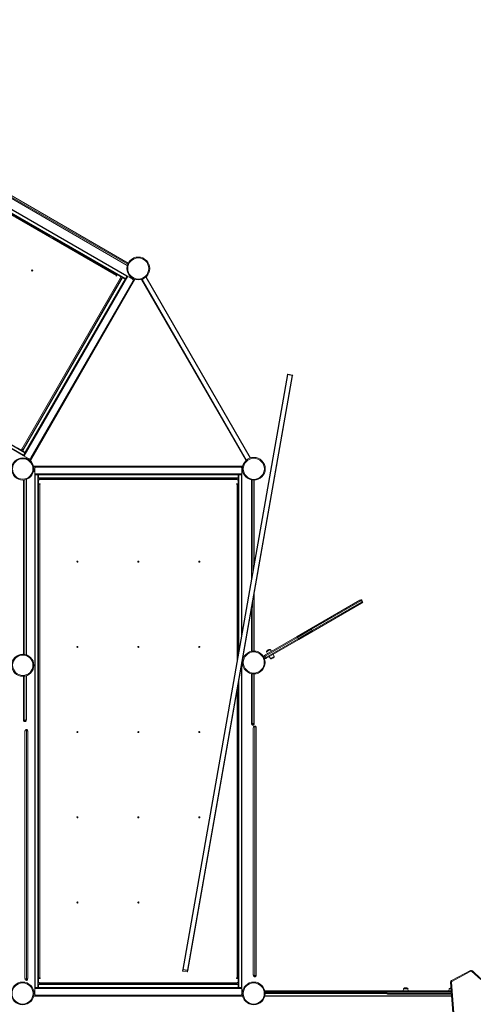
# Model space of a CAD drawing. Units: millimetres. Extents: x -32159 to 72826, y -25800 to -2386.
# Drawn here: x -530 to 2074, y -19621 to -13973 of the extents above; entities that cross this region are included whole.
import ezdxf

# ---------------------------------------------------------------- set-up
doc = ezdxf.new("R2010")
doc.units = ezdxf.units.MM

msp = doc.modelspace()

# ---------------------------------------------------------------- linework, layer by layer
at = {"color": 7, "linetype": 'Continuous', "lineweight": 15}
for p, q in [((61.8, -15452), (-2470.5, -13990)), ((-2469.6, -13988.2), (76.5, -15458.2)), ((84.5, -15444.4), (-2461.6, -13974.4)), ((-2460.5, -13972.7), (85.6, -15442.7)), ((24.8, -15440.5), (-2428.1, -14024.3)), ((-1101.3, -14679), (93.2, -15368.7)), ((87.3, -15383.7), (-1109.9, -14692.5)), ((-509.4, -16473.3), (-3055.5, -15003.3)), ((-3054.6, -15001.5), (-508.5, -16471.5)), ((-500.5, -16457.6), (-3046.6, -14987.6)), ((-3045.5, -14986), (-513.2, -16448)), ((-361.8, -15210.4), (-755.3, -14983.2)), ((-361.8, -15210.4), (-359.6, -15211.7)), ((-359.5, -15211.1), (-359.8, -15211.6)), ((-335.5, -15225), (-357.9, -15212.1)), ((-335.5, -15225), (-333.6, -15226.1)), ((-334.1, -15226.4), (-331.9, -15227.6)), ((-330.3, -15228), (-333.6, -15226.1)), ((28.1, -15435.5), (-331.9, -15227.6)), ((-330.6, -15228.4), (-330.3, -15228)), ((-518.5, -16436.3), (49, -15453.3)), ((-514, -16445.2), (59, -15452.8)), ((-512.9, -16439.5), (54.6, -15456.5)), ((60.8, -15453.8), (-512.2, -16446.2)), ((87.4, -15443.7), (-507.6, -16474.3)), ((90.8, -15445.7), (-504.2, -16476.3)), ((-498.4, -16454.2), (74.6, -15461.8)), ((131.8, -15462.7), (-469, -16503.3)), ((119.6, -15473.9), (-465.4, -16487.1)), ((23.5, -15442.7), (24.8, -15440.5)), ((25.7, -15443.9), (23.5, -15442.7)), ((23.8, -15442.8), (25, -15440.7)), ((25, -15440.7), (24.8, -15440.5)), ((25.6, -15439.8), (28.1, -15435.5)), ((25.6, -15439.8), (26.6, -15440.4)), ((29.9, -15436.5), (25.7, -15443.9)), ((26.6, -15440.4), (29.1, -15436.1)), ((26.6, -15440.4), (26.8, -15440.5)), ((26.8, -15440.5), (29.3, -15436.2)), ((28.1, -15435.5), (29.1, -15436.1)), ((29.3, -15436.2), (29.1, -15436.1)), ((50.2, -15448.3), (29.9, -15436.5)), ((47.7, -15452.6), (50.2, -15448.3)), ((49, -15453.3), (47.7, -15452.6)), ((48, -15452.8), (50.5, -15448.4)), ((49, -15453.3), (54.6, -15456.5)), ((50.5, -15448.4), (50.2, -15448.3)), ((59, -15452.8), (60.8, -15453.8)), ((60.8, -15453.8), (61.8, -15452)), ((74.6, -15461.8), (60.8, -15453.8)), ((61.8, -15452), (75.6, -15460)), ((75.6, -15460), (74.6, -15461.8)), ((74.6, -15461.8), (76.4, -15462.8)), ((76.5, -15458.2), (84.5, -15444.4)), ((78.4, -15459.3), (76.5, -15458.2)), ((86.4, -15445.5), (84.5, -15444.4)), ((87.4, -15443.7), (90.8, -15445.7)), ((90.8, -15445.7), (115.9, -15460.2)), ((102.9, -15452.7), (105.8, -15447.7)), ((769.3, -16501.5), (169.6, -15462.7)), ((195.6, -15447.7), (795.3, -16486.5)), ((405.8, -19421.5), (1007.6, -16008.5)), ((1009.6, -16008.5), (407.8, -19421.6)), ((433.4, -19426.1), (1035.2, -16013.1)), ((1037.1, -16013.7), (435.3, -19426.7)), ((1035.2, -16013.1), (1009.6, -16008.5)), ((1035.5, -16011.4), (1009.9, -16006.8)), ((-542.6, -16428.1), (-522.3, -16439.9)), ((-522.3, -16439.9), (-519.8, -16435.5)), ((-522, -16440), (-519.5, -16435.7)), ((-519.8, -16435.5), (-518.5, -16436.3)), ((-512.9, -16439.5), (-518.5, -16436.3)), ((-522.3, -16439.9), (-522, -16440)), ((-514, -16445.2), (-512.2, -16446.2)), ((-513.2, -16448), (-512.2, -16446.2)), ((-499.4, -16456), (-513.2, -16448)), ((-512.2, -16446.2), (-498.4, -16454.2)), ((-508.5, -16471.5), (-500.5, -16457.6)), ((-508.5, -16471.5), (-506.6, -16472.6)), ((-507.6, -16474.3), (-504.2, -16476.3)), ((-504.2, -16476.3), (-479.1, -16490.8)), ((-500.5, -16457.6), (-498.6, -16458.7)), ((-498.4, -16454.2), (-499.4, -16456)), ((-498.4, -16454.2), (-496.6, -16455.2)), ((-494.9, -16488.3), (-492.1, -16483.3)), ((-451.1, -16534.2), (750.4, -16534.2)), ((-443.9, -16578.2), (-443.9, -16549.2)), ((-433.9, -16539.2), (736.1, -16539.2)), ((746.1, -16578.2), (746.1, -16549.2)), ((-443.9, -16564.2), (-451.1, -16564.2)), ((-443.9, -16578.2), (746.1, -16578.2)), ((-443.9, -16582.2), (-443.9, -16578.2)), ((-443.9, -16582.2), (-441.9, -16582.2)), ((-443.9, -19524.2), (-443.9, -16584.2)), ((-441.9, -16582.2), (-441.9, -16584.1)), ((-441.9, -16582.2), (-425.9, -16582.2)), ((-441.9, -16584.1), (-441.9, -19524.1)), ((-425.9, -16584.1), (-441.9, -16584.1)), ((-425.9, -16582.2), (-425.9, -16584.1)), ((-425.9, -16582.2), (728.1, -16582.2)), ((-425.9, -19524.1), (-425.9, -16584.1)), ((-423.9, -16584.2), (-423.9, -19508.2)), ((-423.9, -16584.2), (-421.9, -16584.2)), ((-421.9, -16600.2), (-423.9, -16600.2)), ((-421.9, -16582.2), (-421.9, -16584.2)), ((724.1, -16584.2), (-421.9, -16584.2)), ((-421.9, -16584.2), (-421.9, -16600.2)), ((-421.9, -16600.2), (-421.9, -16602.2)), ((-421.9, -16600.2), (724.1, -16600.2)), ((724.1, -16602.2), (-421.9, -16602.2)), ((-416.4, -16604.9), (-416.4, -16605)), ((-416.4, -16610.6), (-416.4, -16605)), ((718.6, -16605), (-416.4, -16605)), ((708.6, -16604.9), (-406.4, -16604.9)), ((718.6, -16605), (718.6, -16604.9)), ((718.6, -16605), (718.6, -16610.6)), ((724.1, -16582.2), (724.1, -16584.2)), ((724.1, -16584.2), (726.1, -16584.2)), ((724.1, -16600.2), (724.1, -16584.2)), ((726.1, -16600.2), (724.1, -16600.2)), ((724.1, -16600.2), (724.1, -16602.2)), ((726.1, -17605.1), (726.1, -16584.2)), ((728.1, -16584.1), (728.1, -16582.2)), ((728.1, -16582.2), (744.1, -16582.2)), ((744.1, -16584.1), (728.1, -16584.1)), ((744.1, -16584.1), (744.1, -16582.2)), ((744.1, -16582.2), (746.1, -16582.2)), ((750.4, -16564.2), (746.1, -16564.2)), ((746.1, -16582.2), (746.1, -16578.2)), ((746.1, -16584.2), (746.1, -17491.6)), ((-507.9, -17612.9), (-507.9, -16613.3)), ((-491.9, -16609.9), (-491.9, -17616.1)), ((-416.4, -16612.1), (-421.4, -16612.1)), ((-421.4, -16612.1), (-421.4, -16635.6)), ((-421.4, -16635.6), (-412.9, -16635.6)), ((-421.4, -16635.9), (-421.4, -16635.6)), ((-421.4, -16635.9), (-412.9, -16635.9)), ((-421.4, -16638.5), (-421.4, -17064.9)), ((-416.4, -16610.6), (-416.4, -16612.1)), ((718.6, -16610.6), (-416.4, -16610.6)), ((-415.4, -16638.1), (-415.4, -19470.4)), ((-412.9, -16638.1), (-415.4, -16638.1)), ((-412.9, -16635.6), (-412.9, -16638.1)), ((715.1, -16635.6), (723.6, -16635.6)), ((715.1, -16638.1), (715.1, -16635.6)), ((715.1, -16635.9), (723.6, -16635.9)), ((717.6, -16638.1), (715.1, -16638.1)), ((718.6, -16612.1), (718.6, -16610.6)), ((723.6, -16612.1), (718.6, -16612.1)), ((723.6, -16635.6), (723.6, -16612.1)), ((723.6, -16635.9), (723.6, -16635.6)), ((723.6, -17064.9), (723.6, -16638.5)), ((800.9, -17180.4), (800.9, -16613.4)), ((816.9, -16614.7), (816.9, -17089.7)), ((-421.4, -17067.7), (-421.9, -17067.7)), ((-421.9, -17069.6), (-421.9, -17095.5)), ((-421.9, -17095.5), (-421.9, -17097.6)), ((-421.9, -17097.6), (-421.9, -17101.4)), ((-421.9, -17101.4), (-421.4, -17101.4)), ((-421.9, -17101.4), (-421.9, -17101.4)), ((-421.4, -17064.9), (-421.4, -17067.9)), ((-421.4, -17097.3), (-421.4, -17099.5)), ((-421.4, -17099.5), (-421.4, -17553.8)), ((723.6, -17064.9), (723.6, -17067.9)), ((724.1, -17067.7), (723.6, -17067.7)), ((723.6, -17097.3), (723.6, -17099.5)), ((723.6, -17553.8), (723.6, -17099.5)), ((723.6, -17101.4), (724.1, -17101.4)), ((724.1, -17095.5), (724.1, -17069.6)), ((724.1, -17095.5), (724.1, -17097.6)), ((724.1, -17101.4), (724.1, -17097.6)), ((816.9, -17262.5), (816.9, -17595)), ((1144.9, -17464.3), (1423, -17303.7)), ((1428.3, -17306.4), (1145.3, -17469.8)), ((1149.8, -17477.6), (1432.8, -17314.2)), ((1432.5, -17320.2), (1154.4, -17480.7)), ((1423, -17303.7), (1427.7, -17301)), ((1428.3, -17306.4), (1432.8, -17314.2)), ((1437.2, -17317.4), (1432.5, -17320.2)), ((1439, -17310.6), (1434.5, -17302.8)), ((800.9, -17596.2), (800.9, -17353.2)), ((1063, -17511.5), (1144.9, -17464.3)), ((1145.3, -17469.8), (1064.9, -17516.2)), ((1069.4, -17524), (1149.8, -17477.6)), ((1154.4, -17480.7), (1072.5, -17528)), ((1145.3, -17469.8), (1149.8, -17477.6)), ((-421.4, -17556.2), (-421.9, -17556.2)), ((-421.9, -17558.1), (-421.9, -17584)), ((-421.4, -17553.8), (-421.4, -17556.4)), ((723.6, -17553.8), (723.6, -17556.4)), ((724.1, -17556.2), (723.6, -17556.2)), ((724.1, -17584), (724.1, -17558.1)), ((874.3, -17620.5), (1063, -17511.5)), ((1064.9, -17516.2), (879.5, -17623.3)), ((1072.5, -17528), (883.8, -17637)), ((884, -17631.1), (1069.4, -17524)), ((1064.9, -17516.2), (1069.4, -17524)), ((-421.9, -17584), (-421.9, -17586.2)), ((-421.9, -17586.2), (-421.9, -17589.9)), ((-421.9, -17589.9), (-421.4, -17589.9)), ((-421.9, -17589.9), (-421.9, -17589.9)), ((-421.4, -17585.8), (-421.4, -17588.4)), ((-421.4, -17588.4), (-421.4, -18042.7)), ((723.6, -17585.8), (723.6, -17588.4)), ((723.6, -17619.3), (723.6, -17588.4)), ((723.6, -17589.9), (724.1, -17589.9)), ((724.1, -17584), (724.1, -17586.2)), ((724.1, -17589.9), (724.1, -17586.2)), ((879.5, -17623.3), (872.4, -17627.3)), ((879.5, -17623.3), (884, -17631.1)), ((887.5, -17598.7), (892.2, -17610.2)), ((888.4, -17596.2), (906.2, -17585.9)), ((916.4, -17596.2), (908.8, -17586.4)), ((931.5, -17625.7), (925, -17613.1)), ((746.1, -17664.4), (746.1, -19524.2)), ((872.4, -17627.3), (876.9, -17635.1)), ((876.9, -17635.1), (884, -17631.1)), ((902.5, -17626.1), (910.2, -17638)), ((930.7, -17628.4), (912.9, -17638.6)), ((-491.9, -17736.4), (-491.9, -17988.8)), ((800.9, -18008.7), (800.9, -17724.6)), ((816.9, -17725.8), (816.9, -18008.7)), ((-507.9, -17988.8), (-507.9, -17739.6)), ((723.6, -18042.7), (723.6, -17792)), ((726.1, -19508.2), (726.1, -17777.8)), ((-499.9, -17999.8), (-499.9, -17991.5)), ((808.9, -18019.7), (808.9, -18011.4)), ((-500, -19473.2), (-500, -18054.2)), ((-492, -18047.9), (-492, -18044.8)), ((-492, -19475.9), (-492, -18047.9)), ((-484, -18054.2), (-484, -19473.2)), ((-421.4, -18045.1), (-421.9, -18045.1)), ((-421.9, -18047), (-421.9, -18072.9)), ((-421.9, -18072.9), (-421.9, -18075)), ((-421.9, -18075), (-421.9, -18078.8)), ((-421.4, -18042.7), (-421.4, -18045.3)), ((-421.4, -18074.7), (-421.4, -18077.3)), ((723.6, -18042.7), (723.6, -18045.3)), ((724.1, -18045.1), (723.6, -18045.1)), ((723.6, -18074.7), (723.6, -18077.3)), ((724.1, -18072.9), (724.1, -18047)), ((724.1, -18072.9), (724.1, -18075)), ((724.1, -18078.8), (724.1, -18075)), ((811.3, -19453.4), (811.3, -18034.4)), ((819.3, -18028.1), (819.3, -18025)), ((819.3, -19456.1), (819.3, -18028.1)), ((827.3, -18034.4), (827.3, -19453.4)), ((-421.9, -18078.8), (-421.4, -18078.8)), ((-421.4, -18077.3), (-421.4, -18531.6)), ((723.6, -18531.6), (723.6, -18077.3)), ((723.6, -18078.8), (724.1, -18078.8)), ((-421.4, -18534), (-421.9, -18534)), ((-421.9, -18535.9), (-421.9, -18561.8)), ((-421.9, -18561.8), (-421.9, -18563.9)), ((-421.9, -18563.9), (-421.9, -18567.7)), ((-421.9, -18567.7), (-421.4, -18567.7)), ((-421.4, -18531.6), (-421.4, -18534.2)), ((-421.4, -18563.6), (-421.4, -18566.2)), ((-421.4, -18566.2), (-421.4, -19020.5)), ((723.6, -18531.6), (723.6, -18534.2)), ((724.1, -18534), (723.6, -18534)), ((723.6, -18563.6), (723.6, -18566.2)), ((723.6, -19020.5), (723.6, -18566.2)), ((723.6, -18567.7), (724.1, -18567.7)), ((724.1, -18561.8), (724.1, -18535.9)), ((724.1, -18561.8), (724.1, -18563.9)), ((724.1, -18567.7), (724.1, -18563.9)), ((-421.4, -19022.9), (-421.9, -19022.9)), ((-421.9, -19024.8), (-421.9, -19050.7)), ((-421.4, -19020.5), (-421.4, -19023.1)), ((723.6, -19020.5), (723.6, -19023.1)), ((724.1, -19022.9), (723.6, -19022.9)), ((724.1, -19050.7), (724.1, -19024.8)), ((-421.9, -19050.7), (-421.9, -19052.8)), ((-421.9, -19052.8), (-421.9, -19056.6)), ((-421.9, -19056.6), (-421.4, -19056.6)), ((-421.4, -19052.5), (-421.4, -19055.1)), ((-421.4, -19055.1), (-421.4, -19470.8)), ((723.6, -19052.5), (723.6, -19055.1)), ((723.6, -19470.8), (723.6, -19055.1)), ((723.6, -19056.6), (724.1, -19056.6)), ((724.1, -19050.7), (724.1, -19052.8)), ((724.1, -19056.6), (724.1, -19052.8)), ((404.5, -19428.7), (405.8, -19421.5)), ((407.4, -19423.8), (406.1, -19431)), ((406.1, -19431), (431.7, -19435.5)), ((406.1, -19431.1), (431.7, -19435.6)), ((407.4, -19423.8), (407.8, -19421.6)), ((433, -19428.3), (407.4, -19423.8)), ((407.8, -19421.6), (433.4, -19426.1)), ((431.7, -19435.5), (433, -19428.3)), ((433.4, -19426.1), (433, -19428.3)), ((435.3, -19426.7), (434.1, -19433.9)), ((1948.6, -19485.2), (2058.6, -19427.6)), ((2060.9, -19432), (2058.6, -19427.6)), ((2066.6, -19432.8), (2070, -19429.1)), ((2070, -19429.1), (2120.3, -19476.2)), ((-492, -19484.2), (-492, -19475.9)), ((-416.4, -19470.8), (-421.4, -19470.8)), ((-421.4, -19470.8), (-421.4, -19471.9)), ((-416.4, -19471.9), (-421.4, -19471.9)), ((-421.4, -19472.2), (-421.4, -19471.9)), ((-421.4, -19472.2), (-416.4, -19472.2)), ((-421.4, -19472.9), (-421.4, -19496.3)), ((-412.9, -19472.9), (-421.4, -19472.9)), ((-416.4, -19470.8), (-416.4, -19471.9)), ((-416.4, -19471.9), (-416.4, -19472.2)), ((-415.4, -19470.4), (-412.9, -19470.4)), ((-415.4, -19470.7), (-415.4, -19470.4)), ((-415.4, -19470.7), (-412.9, -19470.7)), ((-412.9, -19470.4), (-412.9, -19472.9)), ((715.1, -19470.4), (717.6, -19470.4)), ((715.1, -19472.9), (715.1, -19470.4)), ((715.1, -19470.7), (717.6, -19470.7)), ((723.6, -19472.9), (715.1, -19472.9)), ((717.6, -19470.7), (717.6, -19470.4)), ((718.6, -19470.8), (723.6, -19470.8)), ((718.6, -19470.8), (718.6, -19471.9)), ((718.6, -19471.9), (723.6, -19471.9)), ((718.6, -19471.9), (718.6, -19472.2)), ((718.6, -19472.2), (723.6, -19472.2)), ((723.6, -19470.8), (723.6, -19471.9)), ((723.6, -19472.2), (723.6, -19471.9)), ((723.6, -19496.3), (723.6, -19472.9)), ((819.3, -19464.4), (819.3, -19456.1)), ((1950.9, -19489.6), (1948.6, -19485.2)), ((2060.9, -19432), (1950.9, -19489.6)), ((2116.8, -19479.8), (2066.6, -19432.8)), ((-449.7, -19544.2), (-443.9, -19544.2)), ((746.1, -19526.2), (-443.9, -19526.2)), ((-443.9, -19526.2), (-443.9, -19530.2)), ((746.1, -19530.2), (-443.9, -19530.2)), ((-443.9, -19530.2), (-443.9, -19559.2)), ((-441.9, -19524.1), (-441.9, -19526.2)), ((-441.9, -19524.1), (-425.9, -19524.1)), ((-425.9, -19524.1), (-425.9, -19526.2)), ((-423.9, -19524.2), (-423.9, -19508.2)), ((-423.9, -19508.2), (-421.9, -19508.2)), ((-421.9, -19524.2), (-423.9, -19524.2)), ((-421.9, -19506.2), (724.1, -19506.2)), ((-421.9, -19506.2), (-421.9, -19508.2)), ((-421.9, -19508.2), (-421.9, -19524.2)), ((724.1, -19508.2), (-421.9, -19508.2)), ((-421.9, -19524.2), (724.1, -19524.2)), ((-421.9, -19524.2), (-421.9, -19526.2)), ((-421.4, -19496.3), (-416.4, -19496.3)), ((-421.4, -19496.3), (-421.4, -19496.7)), ((-421.4, -19496.7), (-416.4, -19496.7)), ((-416.4, -19496.3), (-416.4, -19497.8)), ((-416.4, -19504.2), (-416.4, -19497.8)), ((-416.4, -19497.8), (718.6, -19497.8)), ((-416.4, -19504.2), (718.6, -19504.2)), ((718.6, -19496.3), (723.6, -19496.3)), ((718.6, -19497.8), (718.6, -19496.3)), ((718.6, -19496.7), (723.6, -19496.7)), ((718.6, -19497.8), (718.6, -19504.2)), ((723.6, -19496.7), (723.6, -19496.3)), ((724.1, -19506.2), (724.1, -19508.2)), ((724.1, -19524.2), (724.1, -19508.2)), ((724.1, -19508.2), (726.1, -19508.2)), ((726.1, -19524.2), (724.1, -19524.2)), ((724.1, -19524.2), (724.1, -19526.2)), ((726.1, -19508.2), (726.1, -19524.2)), ((728.1, -19526.2), (728.1, -19524.1)), ((728.1, -19524.1), (744.1, -19524.1)), ((744.1, -19526.2), (744.1, -19524.1)), ((746.1, -19526.2), (746.1, -19530.2)), ((746.1, -19530.2), (746.1, -19559.2)), ((746.1, -19544.2), (749.8, -19544.2)), ((877.3, -19544.2), (882.2, -19544.2)), ((882.2, -19544.2), (1062.6, -19544.2)), ((1062.6, -19544.2), (1156.8, -19544.2)), ((1156.8, -19549.2), (1156.8, -19544.2)), ((1156.8, -19544.2), (1582.2, -19544.2)), ((1947.1, -19544.2), (1582.2, -19544.2)), ((1672.8, -19531.9), (1671.1, -19544.2)), ((1697.4, -19530.2), (1674.8, -19530.2)), ((1701.1, -19544.2), (1699.3, -19531.9)), ((1936.1, -19531.9), (1934.3, -19544.2)), ((1946, -19530.2), (1938, -19530.2)), ((1948.2, -19494.4), (1943.2, -19494.8)), ((2064.1, -21050.3), (1943.2, -19494.8)), ((1948.2, -19494.4), (2069.1, -21049.9)), ((-449.7, -19574.2), (-449.4, -19574.2)), ((-449.4, -19574.2), (749.5, -19574.2)), ((-449.2, -19572.2), (749.4, -19572.2)), ((736.1, -19569.2), (-433.9, -19569.2)), ((749.5, -19574.2), (749.8, -19574.2)), ((877.3, -19574.2), (877.6, -19574.2)), ((877.6, -19574.2), (1949.4, -19574.2)), ((1065.3, -19549.2), (882.2, -19549.2)), ((882.2, -19549.2), (882.2, -19554.2)), ((882.2, -19554.2), (1065.3, -19554.2)), ((1062.6, -19559.2), (882.2, -19559.2)), ((1156.8, -19559.2), (1062.6, -19559.2)), ((1065.3, -19549.2), (1065.3, -19554.2)), ((1156.8, -19549.2), (1065.3, -19549.2)), ((1065.3, -19554.2), (1156.8, -19554.2)), ((1156.8, -19549.2), (1156.8, -19554.2)), ((1156.8, -19559.2), (1156.8, -19554.2)), ((1577.3, -19559.2), (1156.8, -19559.2)), ((1577.2, -19549.2), (1577.2, -19558.2)), ((1582.2, -19563.2), (1948.6, -19563.2))]:
    msp.add_line(p, q, dxfattribs=at)
at = {"color": 8, "linetype": 'Continuous', "lineweight": 15}
for p, q in [((89.8, -15375.9), (-1105.8, -14685.6)), ((-359.5, -15211.1), (-357.9, -15212.1)), ((-357.9, -15212.1), (-358.2, -15212.6)), ((-335.7, -15225.5), (-335.5, -15225)), ((-333.6, -15226.1), (-333.9, -15226.5)), ((-330.6, -15228.4), (-330.3, -15228)), ((-330.3, -15228), (-330.3, -15228)), ((-471.2, -16501.2), (128.9, -15461.8)), ((108.1, -15449.8), (105.5, -15454.2)), ((172.5, -15461.8), (771.6, -16499.5)), ((792.4, -16487.5), (193.3, -15449.8)), ((1009.6, -16008.5), (1009.9, -16006.8)), ((1035.5, -16011.4), (1035.2, -16013.1)), ((-489.5, -16484.8), (-492, -16489.2)), ((749.8, -16537.2), (-450.4, -16537.2)), ((-450.4, -16561.2), (-443.9, -16561.2)), ((728.1, -16584.1), (728.1, -17593.7)), ((744.1, -17503), (744.1, -16584.1)), ((746.1, -16561.2), (749.8, -16561.2)), ((-499.9, -17613.9), (-499.9, -16612.1)), ((717.6, -17653.3), (717.6, -16638.1)), ((808.9, -17135.1), (808.9, -16614.5)), ((-421.9, -17067.7), (-421.9, -17069.6)), ((-421.3, -17069.6), (-421.9, -17069.6)), ((-421.9, -17095.5), (-421.3, -17095.5)), ((-421.4, -17097.6), (-421.9, -17097.6)), ((-421.9, -17101.4), (-421.4, -17101.4)), ((724.1, -17069.6), (723.5, -17069.6)), ((723.5, -17095.5), (724.1, -17095.5)), ((724.1, -17097.6), (723.6, -17097.6)), ((723.6, -17101.4), (724.1, -17101.4)), ((724.1, -17067.7), (724.1, -17069.6)), ((724.1, -17101.4), (724.1, -17101.4)), ((808.9, -17595.1), (808.9, -17307.8)), ((1434.5, -17302.8), (1428.3, -17306.4)), ((1432.8, -17314.2), (1439, -17310.6)), ((-421.9, -17556.2), (-421.9, -17558.1)), ((-421.3, -17558.1), (-421.9, -17558.1)), ((724.1, -17558.1), (723.5, -17558.1)), ((724.1, -17556.2), (724.1, -17558.1)), ((-421.9, -17584), (-421.3, -17584)), ((-421.4, -17586.2), (-421.9, -17586.2)), ((-421.9, -17589.9), (-421.4, -17589.9)), ((723.5, -17584), (724.1, -17584)), ((724.1, -17586.2), (723.6, -17586.2)), ((723.6, -17589.9), (724.1, -17589.9)), ((724.1, -17589.9), (724.1, -17589.9)), ((908.8, -17586.4), (887.5, -17598.7)), ((744.1, -19524.1), (744.1, -17675.8)), ((910.2, -17638), (931.5, -17625.7)), ((808.9, -18011.4), (808.9, -17725.7)), ((-499.9, -17991.5), (-499.9, -17738.5)), ((728.1, -17766.5), (728.1, -19524.1)), ((717.6, -19470.4), (717.6, -17826)), ((-421.9, -18045.1), (-421.9, -18047)), ((-421.3, -18047), (-421.9, -18047)), ((-421.9, -18072.9), (-421.3, -18072.9)), ((-421.4, -18075), (-421.9, -18075)), ((724.1, -18047), (723.5, -18047)), ((723.5, -18072.9), (724.1, -18072.9)), ((724.1, -18075), (723.6, -18075)), ((724.1, -18045.1), (724.1, -18047)), ((-421.9, -18078.8), (-421.4, -18078.8)), ((-421.9, -18078.8), (-421.9, -18078.8)), ((723.6, -18078.8), (724.1, -18078.8)), ((724.1, -18078.8), (724.1, -18078.8)), ((-421.9, -18534), (-421.9, -18535.9)), ((-421.3, -18535.9), (-421.9, -18535.9)), ((-421.9, -18561.8), (-421.3, -18561.8)), ((-421.4, -18563.9), (-421.9, -18563.9)), ((-421.9, -18567.7), (-421.4, -18567.7)), ((-421.9, -18567.7), (-421.9, -18567.7)), ((724.1, -18535.9), (723.5, -18535.9)), ((723.5, -18561.8), (724.1, -18561.8)), ((724.1, -18563.9), (723.6, -18563.9)), ((723.6, -18567.7), (724.1, -18567.7)), ((724.1, -18534), (724.1, -18535.9)), ((724.1, -18567.7), (724.1, -18567.7)), ((-421.9, -19022.9), (-421.9, -19024.8)), ((-421.3, -19024.8), (-421.9, -19024.8)), ((724.1, -19024.8), (723.5, -19024.8)), ((724.1, -19022.9), (724.1, -19024.8)), ((-421.9, -19050.7), (-421.3, -19050.7)), ((-421.4, -19052.8), (-421.9, -19052.8)), ((-421.9, -19056.6), (-421.4, -19056.6)), ((-421.9, -19056.6), (-421.9, -19056.6)), ((723.5, -19050.7), (724.1, -19050.7)), ((724.1, -19052.8), (723.6, -19052.8)), ((723.6, -19056.6), (724.1, -19056.6)), ((724.1, -19056.6), (724.1, -19056.6)), ((406.1, -19431.1), (406.1, -19431)), ((431.7, -19435.5), (431.7, -19435.6)), ((1672.8, -19531.9), (1699.3, -19531.9)), ((1936.1, -19531.9), (1946.1, -19531.9)), ((-443.9, -19546.2), (-449.2, -19546.2)), ((749.4, -19546.2), (746.1, -19546.2)), ((878.2, -19546.2), (877.8, -19546.2)), ((877.8, -19572.2), (1949.3, -19572.2)), ((882.2, -19549.2), (878.3, -19549.2)), ((878.9, -19554.2), (882.2, -19554.2)), ((1577.2, -19549.2), (1156.8, -19549.2)), ((1156.8, -19554.2), (1577.2, -19554.2)), ((1577.2, -19549.2), (1947.5, -19549.2)), ((1948.2, -19558.2), (1577.2, -19558.2))]:
    msp.add_line(p, q, dxfattribs=at)
at = {"color": 7, "linetype": 'Continuous', "lineweight": 15, "flags": 128}
for points in [[(-406.4, -16604.9), (-408.4, -16604.9), (-410.3, -16604.9), (-412, -16604.9), (-413.5, -16604.9), (-414.7, -16604.9), (-415.7, -16604.9), (-416.2, -16604.9), (-416.4, -16604.9)], [(-248.9, -16605), (-247.4, -16605), (-246, -16605), (-244.8, -16605), (-243.9, -16605), (-243.2, -16605), (-242.9, -16605), (-243, -16604.9), (-243.5, -16604.9), (-244.3, -16604.9), (-245.4, -16604.9), (-246.7, -16604.9), (-248.2, -16604.9), (-249.7, -16604.9), (-251.1, -16604.9), (-252.5, -16604.9), (-253.6, -16604.9), (-254.4, -16604.9), (-254.8, -16604.9), (-254.9, -16605), (-254.6, -16605), (-254, -16605), (-253, -16605), (-251.8, -16605), (-250.4, -16605), (-248.9, -16605)], [(151.1, -16605), (152.6, -16605), (154, -16605), (155.2, -16605), (156.1, -16605), (156.8, -16605), (157.1, -16605), (157, -16604.9), (156.5, -16604.9), (155.7, -16604.9), (154.6, -16604.9), (153.3, -16604.9), (151.8, -16604.9), (150.3, -16604.9), (148.9, -16604.9), (147.5, -16604.9), (146.4, -16604.9), (145.6, -16604.9), (145.2, -16604.9), (145.1, -16605), (145.4, -16605), (146, -16605), (147, -16605), (148.2, -16605), (149.6, -16605), (151.1, -16605)], [(551.1, -16604.9), (549.6, -16604.9), (548.2, -16604.9), (547, -16604.9), (546, -16604.9), (545.4, -16604.9), (545.1, -16604.9), (545.2, -16605), (545.6, -16605), (546.4, -16605), (547.5, -16605), (548.9, -16605), (550.3, -16605), (551.8, -16605), (553.3, -16605), (554.6, -16605), (555.7, -16605), (556.5, -16605), (557, -16605), (557.1, -16604.9), (556.8, -16604.9), (556.1, -16604.9), (555.2, -16604.9), (554, -16604.9), (552.6, -16604.9), (551.1, -16604.9)], [(718.6, -16604.9), (718.4, -16604.9), (717.8, -16604.9), (716.9, -16604.9), (715.6, -16604.9), (714.1, -16604.9), (712.4, -16604.9), (710.5, -16604.9), (708.6, -16604.9)], [(1428.3, -17306.4), (1427.7, -17305.6), (1427.1, -17304.9), (1426.4, -17304.3), (1425.7, -17303.8), (1425, -17303.5), (1424.3, -17303.4), (1423.6, -17303.5), (1423, -17303.7)], [(1432.5, -17320.2), (1433, -17319.8), (1433.4, -17319.2), (1433.6, -17318.5), (1433.7, -17317.8), (1433.7, -17316.9), (1433.5, -17316), (1433.2, -17315.1), (1432.8, -17314.2)], [(1145.3, -17469.8), (1144.8, -17469), (1144.5, -17468.1), (1144.2, -17467.2), (1144.1, -17466.4), (1144.1, -17465.7), (1144.3, -17465.1), (1144.5, -17464.6), (1144.9, -17464.3)], [(1149.8, -17477.6), (1150.3, -17478.4), (1150.9, -17479.2), (1151.5, -17479.8), (1152.2, -17480.3), (1152.8, -17480.7), (1153.4, -17480.9), (1153.9, -17480.9), (1154.4, -17480.7)], [(1064.9, -17516.2), (1064.4, -17515.4), (1064, -17514.6), (1063.6, -17513.8), (1063.3, -17513.1), (1063.1, -17512.5), (1063, -17512), (1062.9, -17511.7), (1063, -17511.5)], [(1069.4, -17524), (1069.9, -17524.9), (1070.4, -17525.7), (1070.9, -17526.4), (1071.3, -17527), (1071.7, -17527.5), (1072.1, -17527.8), (1072.3, -17528), (1072.5, -17528)], [(874.3, -17620.5), (874.8, -17620.3), (875.5, -17620.2), (876.2, -17620.4), (876.9, -17620.7), (877.6, -17621.1), (878.3, -17621.7), (878.9, -17622.5), (879.5, -17623.3)], [(884, -17631.1), (884.4, -17631.9), (884.7, -17632.8), (884.9, -17633.7), (885, -17634.6), (884.9, -17635.4), (884.6, -17636), (884.2, -17636.6), (883.8, -17637)], [(-507.9, -17988.8), (-507.9, -17988.8), (-507.4, -17992.5), (-506.8, -17994.4), (-505.8, -17996.2), (-503.8, -17998.4), (-502, -17999.4), (-499.9, -17999.8)], [(-499.9, -17991.5), (-502, -17991.4), (-503.8, -17991.1), (-505.8, -17990.6), (-506.8, -17990.2), (-507.4, -17989.7), (-507.9, -17988.8), (-507.9, -17988.8)], [(-491.9, -17988.8), (-491.9, -17988.8), (-492.4, -17989.7), (-493, -17990.2), (-494, -17990.6), (-496, -17991.1), (-497.8, -17991.4), (-499.9, -17991.5)], [(-499.9, -17999.8), (-497.8, -17999.4), (-496, -17998.4), (-494, -17996.2), (-493, -17994.4), (-492.4, -17992.5), (-491.9, -17988.8), (-491.9, -17988.8)], [(800.9, -18008.7), (800.9, -18008.7), (801.4, -18012.4), (802.1, -18014.3), (803, -18016.1), (805, -18018.3), (806.9, -18019.3), (808.9, -18019.7)], [(808.9, -18011.4), (806.9, -18011.3), (805, -18011), (803, -18010.5), (802.1, -18010.1), (801.4, -18009.6), (800.9, -18008.7), (800.9, -18008.7)], [(816.9, -18008.7), (816.9, -18008.7), (816.5, -18009.6), (815.8, -18010.1), (814.9, -18010.5), (812.9, -18011), (811, -18011.3), (808.9, -18011.4)], [(808.9, -18019.7), (811, -18019.3), (812.9, -18018.3), (814.9, -18016.1), (815.8, -18014.3), (816.5, -18012.4), (816.9, -18008.7), (816.9, -18008.7)], [(-500, -18054.2), (-500, -18054.2), (-499.5, -18051), (-498.9, -18049.4), (-497.9, -18047.8), (-495.9, -18046), (-494.1, -18045.1), (-492, -18044.8)], [(-492, -18047.9), (-494.1, -18048.1), (-495.9, -18048.7), (-497.9, -18049.9), (-498.9, -18051), (-499.6, -18052.1), (-500, -18054.2), (-500, -18054.2)], [(-492, -18044.8), (-489.9, -18045.1), (-488.1, -18046), (-486.1, -18047.8), (-485.1, -18049.3), (-484.5, -18051), (-484, -18054.2), (-484, -18054.2)], [(-484, -18054.2), (-484, -18054.2), (-484.5, -18052.1), (-485.1, -18051), (-486.1, -18049.9), (-488.1, -18048.7), (-489.9, -18048.1), (-492, -18047.9)], [(811.3, -18034.4), (811.3, -18034.4), (811.7, -18031.3), (812.4, -18029.6), (813.4, -18028.1), (815.3, -18026.2), (817.2, -18025.3), (819.3, -18025)], [(819.3, -18028.1), (817.2, -18028.4), (815.3, -18029), (813.4, -18030.2), (812.4, -18031.2), (811.7, -18032.3), (811.3, -18034.4), (811.3, -18034.4)], [(819.3, -18025), (821.4, -18025.3), (823.2, -18026.2), (825.2, -18028.1), (826.1, -18029.6), (826.8, -18031.3), (827.3, -18034.4), (827.3, -18034.4)], [(827.3, -18034.4), (827.3, -18034.4), (826.8, -18032.3), (826.2, -18031.2), (825.2, -18030.2), (823.2, -18029), (821.4, -18028.4), (819.3, -18028.1)], [(503.7, -19038.8), (504, -19037.9), (504, -19037)], [(504.1, -19037.6), (504, -19037.2), (504, -19037.2)], [(-500, -19473.2), (-500, -19473.2), (-499.5, -19476.9), (-498.9, -19478.8), (-497.9, -19480.6), (-495.9, -19482.8), (-494.1, -19483.8), (-492, -19484.2)], [(-492, -19475.9), (-494.1, -19475.8), (-495.9, -19475.5), (-497.9, -19475), (-498.9, -19474.6), (-499.6, -19474.1), (-500, -19473.2), (-500, -19473.2)], [(-484, -19473.2), (-484, -19473.2), (-484.5, -19474.1), (-485.1, -19474.5), (-486.1, -19475), (-488.1, -19475.5), (-489.9, -19475.8), (-492, -19475.9)], [(-492, -19484.2), (-489.9, -19483.8), (-488.1, -19482.8), (-486.1, -19480.6), (-485.1, -19478.8), (-484.5, -19476.9), (-484, -19473.2), (-484, -19473.2)], [(811.3, -19453.4), (811.3, -19453.4), (811.7, -19457.1), (812.4, -19459), (813.4, -19460.8), (815.3, -19463), (817.2, -19464), (819.3, -19464.4)], [(819.3, -19456.1), (817.2, -19456), (815.3, -19455.8), (813.4, -19455.2), (812.4, -19454.8), (811.7, -19454.3), (811.3, -19453.4), (811.3, -19453.4)], [(827.3, -19453.4), (827.3, -19453.4), (826.8, -19454.3), (826.2, -19454.8), (825.2, -19455.2), (823.2, -19455.8), (821.4, -19456), (819.3, -19456.1)], [(819.3, -19464.4), (821.4, -19464), (823.2, -19463), (825.2, -19460.8), (826.1, -19459.1), (826.8, -19457.1), (827.3, -19453.4), (827.3, -19453.4)], [(882.2, -19549.2), (882.2, -19548.2), (882.2, -19547.3), (882.2, -19546.4), (882.2, -19545.7), (882.2, -19545.1), (882.2, -19544.6), (882.2, -19544.3), (882.2, -19544.2)], [(1065.3, -19549.2), (1065.2, -19548.2), (1065.1, -19547.3), (1064.8, -19546.4), (1064.5, -19545.7), (1064.1, -19545.1), (1063.6, -19544.6), (1063.1, -19544.3), (1062.6, -19544.2)], [(882.2, -19559.2), (882.2, -19559.1), (882.2, -19558.8), (882.2, -19558.4), (882.2, -19557.8), (882.2, -19557), (882.2, -19556.1), (882.2, -19555.2), (882.2, -19554.2)], [(1062.6, -19559.2), (1063.1, -19559.1), (1063.6, -19558.8), (1064.1, -19558.4), (1064.5, -19557.8), (1064.8, -19557), (1065.1, -19556.1), (1065.2, -19555.2), (1065.3, -19554.2)]]:
    msp.add_lwpolyline(points, dxfattribs=at)
at = {"color": 7, "linetype": 'Continuous', "lineweight": 15}
for centre, radius in [((150.7, -15400), 65.5), ((150.7, -15400), 60.5), ((-458.5, -15411.5), 3), ((-513, -16550), 63.5), ((-513, -16550), 58.5), ((814.2, -16549.2), 65.5), ((814.2, -16549.2), 60.5), ((-198.9, -17081.8), 3), ((151.1, -17081.8), 3), ((501.1, -17081.8), 3), ((-512.3, -17676.2), 63.5), ((-512.3, -17676.2), 58.5), ((-198.9, -17570.7), 3), ((151.1, -17570.7), 3), ((501.1, -17570.7), 3), ((813.9, -17660.4), 65.5), ((813.9, -17660.4), 60.5), ((-198.9, -18059.6), 3), ((151.1, -18059.6), 3), ((501.1, -18059.6), 3), ((-198.9, -18548.5), 3), ((151.1, -18548.5), 3), ((501.1, -18548.5), 3), ((-198.9, -19037.4), 3), ((151.1, -19037.4), 3), ((-513.4, -19559.2), 65.5), ((-513.4, -19559.2), 60.5), ((813.6, -19559.2), 65.5), ((813.6, -19559.2), 60.5)]:
    msp.add_circle(centre, radius, dxfattribs=at)
for centre, radius, start, end in [((-357.8, -15212.1), 2, 60, 150), ((-351.1, -15215.4), 7.56, 138.5369, 153.7755), ((-328.7, -15228.4), 7.56, 138.5369, 153.7755), ((-335.3, -15225.1), 2, 329.9353, 59.9351), ((-332.1, -15227), 2, 330, 60), ((-332.1, -15227), 2, 329.9353, 59.9351), ((-458.2, -15411.7), 3, 63.3032, 236.6968), ((45.1, -15450.5), 22.7, 138.5369, 153.7755), ((28.4, -15442.3), 3.78, 138.5369, 153.7755), ((60.8, -15453.8), 2, 60, 150), ((82.8, -15462.5), 7.56, 146.2245, 161.4631), ((76.6, -15458.3), 2, 240, 330), ((74.6, -15461.8), 2, 330, 60), ((91.3, -15447.7), 7.56, 138.5369, 153.7755), ((84.6, -15444.5), 2, 330, 60), ((110.9, -15468.9), 10, 330, 60), ((1009.6, -16008.8), 2, 80, 170), ((1008.4, -16012.4), 4.03, 72.9997, 101.9742), ((1035, -16017.1), 4.03, 58.0258, 87.0003), ((1035.2, -16013.3), 2, 350, 80), ((-512.2, -16446.2), 2, 150, 240), ((-502.2, -16475.7), 7.56, 146.2245, 161.4631), ((-508.4, -16471.6), 2, 240, 330), ((-493.7, -16461), 7.56, 138.5369, 153.7755), ((-498.4, -16454.2), 2, 240, 330), ((-500.4, -16457.7), 2, 330, 60), ((-512.8, -16549.2), 63.5, 70.8931, 73.6636), ((-512.8, -16549.2), 63.5, 49.1069, 70.8931), ((-474.1, -16482.1), 10, 240, 330), ((-512.8, -16549.2), 63.5, 46.3364, 49.1069), ((-512.8, -16549.2), 63.5, 13.6636, 46.3364), ((-512.8, -16549.2), 63.5, 10.8931, 13.6636), ((-512.8, -16549.2), 63.5, 349.1069, 10.8931), ((-433.9, -16549.2), 10, 90, 180), ((736.1, -16549.2), 10, 0, 90), ((-512.8, -16549.2), 63.5, 346.3364, 349.1069), ((-441.9, -16584.2), 2, 90, 180), ((-442.4, -16591.6), 7.56, 86.2245, 101.4631), ((-425.9, -16584.2), 2, 0, 90), ((-425.4, -16591.6), 7.56, 78.5369, 93.7755), ((-421.9, -16584.2), 2, 90, 180), ((-421.9, -16600.2), 2, 180, 270), ((724.1, -16584.2), 2, 0, 90), ((724.1, -16600.2), 2, 270, 0), ((728.1, -16584.2), 2, 90, 180), ((727.6, -16591.6), 7.56, 86.2245, 101.4631), ((744.1, -16584.2), 2, 0, 90), ((744.6, -16591.6), 7.56, 78.5369, 93.7755), ((-416.9, -16660.7), 22.7, 86.2245, 101.4631), ((719.1, -16660.7), 22.7, 78.5369, 93.7755), ((-421.9, -17069.7), 2, 90, 180), ((-422.4, -17077.1), 7.56, 86.2245, 101.4631), ((-422.4, -17103), 7.56, 86.2245, 101.4631), ((-421.9, -17095.6), 2, 180.0649, 270.0647), ((-421.9, -17099.4), 2, 180.0649, 270.0647), ((-198.9, -17082.1), 3, 3.3032, 176.6968), ((151.1, -17082.1), 3, 3.3032, 176.6968), ((501.1, -17082.1), 3, 3.3032, 176.6968), ((724.1, -17069.7), 2, 0, 90), ((724.6, -17077.1), 7.56, 78.5369, 93.7755), ((724.6, -17103), 7.56, 78.5369, 93.7755), ((724.1, -17095.6), 2, 269.9353, 359.9351), ((724.1, -17099.4), 2, 270, 0), ((724.1, -17099.4), 2, 269.9353, 359.9351), ((1430.2, -17305.3), 5, 30, 120), ((1434.7, -17313.1), 5, 300, 30), ((-421.9, -17558.2), 2, 90, 180), ((-422.4, -17565.6), 7.56, 86.2245, 101.4631), ((724.1, -17558.2), 2, 0, 90), ((724.6, -17565.6), 7.56, 78.5369, 93.7755), ((-422.4, -17591.6), 7.56, 86.2245, 101.4631), ((-421.9, -17584.2), 2, 180.0649, 270.0647), ((-421.9, -17587.9), 2, 180.0649, 270.0647), ((-198.9, -17571), 3, 3.3032, 176.6968), ((151.1, -17571), 3, 3.3032, 176.6968), ((501.1, -17571), 3, 3.3032, 176.6968), ((724.6, -17591.6), 7.56, 78.5369, 93.7755), ((724.1, -17584.2), 2, 269.9353, 359.9351), ((724.1, -17587.9), 2, 270, 0), ((724.1, -17587.9), 2, 269.9353, 359.9351), ((876.8, -17624.8), 5, 120, 210), ((889.4, -17597.9), 2, 120, 202), ((905.4, -17605.1), 19.2, 120, 152.496), ((905.4, -17605.1), 19.2, 87.504, 120), ((907.2, -17587.6), 2, 38, 120), ((881.3, -17632.6), 5, 210, 300), ((911.9, -17636.9), 2, 213, 300), ((913.7, -17619.6), 19.1, 267.4259, 332.5741), ((929.7, -17626.6), 2, 300, 27), ((-421.9, -18047.1), 2, 90, 180), ((-422.4, -18054.5), 7.56, 86.2245, 101.4631), ((-422.4, -18080.4), 7.56, 86.2245, 101.4631), ((-421.9, -18073), 2, 180.0649, 270.0647), ((-198.9, -18059.9), 3, 3.3032, 176.6968), ((151.1, -18059.9), 3, 3.3032, 176.6968), ((501.1, -18059.9), 3, 3.3032, 176.6968), ((724.1, -18047.1), 2, 0, 90), ((724.6, -18054.5), 7.56, 78.5369, 93.7755), ((724.6, -18080.4), 7.56, 78.5369, 93.7755), ((724.1, -18073), 2, 269.9353, 359.9351), ((-421.9, -18076.8), 2, 180.0649, 270.0647), ((724.1, -18076.8), 2, 270, 0), ((724.1, -18076.8), 2, 269.9353, 359.9351), ((-421.9, -18536), 2, 90, 180), ((-422.4, -18543.4), 7.56, 86.2245, 101.4631), ((-422.4, -18569.4), 7.56, 86.2245, 101.4631), ((-421.9, -18561.9), 2, 180.0649, 270.0647), ((-421.9, -18565.7), 2, 180.0649, 270.0647), ((-198.9, -18548.8), 3, 3.3032, 176.6968), ((151.1, -18548.8), 3, 3.3032, 176.6968), ((501.1, -18548.8), 3, 3.3032, 176.6968), ((724.1, -18536), 2, 0, 90), ((724.6, -18543.4), 7.56, 78.5369, 93.7755), ((724.6, -18569.4), 7.56, 78.5369, 93.7755), ((724.1, -18561.9), 2, 269.9353, 359.9351), ((724.1, -18565.7), 2, 270, 0), ((724.1, -18565.7), 2, 269.9353, 359.9351), ((-421.9, -19024.9), 2, 90, 180), ((-422.4, -19032.3), 7.56, 86.2245, 101.4631), ((-198.9, -19037.7), 3, 3.3032, 176.6968), ((151.1, -19037.7), 3, 3.3032, 176.6968), ((724.1, -19024.9), 2, 0, 90), ((724.6, -19032.3), 7.56, 78.5369, 93.7755), ((-422.4, -19058.2), 7.56, 86.2245, 101.4631), ((-421.9, -19050.8), 2, 180.0649, 270.0647), ((-421.9, -19054.6), 2, 180.0649, 270.0647), ((724.6, -19058.2), 7.56, 78.5369, 93.7755), ((724.1, -19050.8), 2, 269.9353, 359.9351), ((724.1, -19054.6), 2, 270, 0), ((724.1, -19054.6), 2, 269.9353, 359.9351), ((406.5, -19429.1), 2, 170, 260), ((406.5, -19429.1), 1.99, 170.2506, 260.2485), ((406.6, -19425.4), 4.03, 72.9997, 101.9742), ((407.8, -19421.8), 1.99, 170.2506, 260.2485), ((433.4, -19426.3), 1.99, 259.7515, 349.7494), ((433.2, -19430.1), 4.03, 58.0258, 87.0003), ((2063.2, -19436.4), 10, 46.8779, 117.6359), ((-416.9, -19493), 22.7, 86.2245, 101.4631), ((-415.7, -19474.5), 3.78, 86.2245, 101.4631), ((432.1, -19433.6), 2, 260, 350), ((432.1, -19433.6), 1.99, 259.7515, 349.7494), ((719.1, -19493), 22.7, 78.5369, 93.7755), ((717.8, -19474.5), 3.78, 78.5369, 93.7755), ((1953.2, -19494), 10, 117.6359, 184.4421), ((2063.2, -19436.4), 5, 46.8779, 117.6359), ((-442.4, -19531.6), 7.56, 86.2245, 101.4631), ((-441.9, -19524.2), 2, 180, 270), ((-425.4, -19531.6), 7.56, 78.5369, 93.7755), ((-425.9, -19524.2), 2, 270, 0), ((-421.9, -19508.2), 2, 90, 180), ((-421.9, -19524.2), 2, 180, 270), ((724.1, -19508.2), 2, 0, 90), ((724.1, -19524.2), 2, 270, 0), ((727.6, -19531.6), 7.56, 86.2245, 101.4631), ((728.1, -19524.2), 2, 180, 270), ((744.6, -19531.6), 7.56, 78.5369, 93.7755), ((744.1, -19524.2), 2, 270, 0), ((882.2, -19549.2), 5, 90, 149.9964), ((1582.2, -19549.2), 5, 90, 180), ((1674.8, -19532.2), 2, 90, 172), ((1686.1, -19544.2), 17.9, 50.9943, 129.0057), ((1697.4, -19532.2), 2, 8, 90), ((1938, -19532.2), 2, 90, 172), ((1949.3, -19544.2), 17.9, 101.6586, 129.0057), ((1953.2, -19494), 5, 117.6359, 184.4421), ((-433.9, -19559.2), 10, 180, 270), ((736.1, -19559.2), 10, 270, 0), ((882.2, -19554.2), 5, 231.1645, 270), ((1582.2, -19558.2), 5, 180, 270)]:
    msp.add_arc(centre, radius, start, end, dxfattribs=at)

doc.saveas('drawing.dxf')
